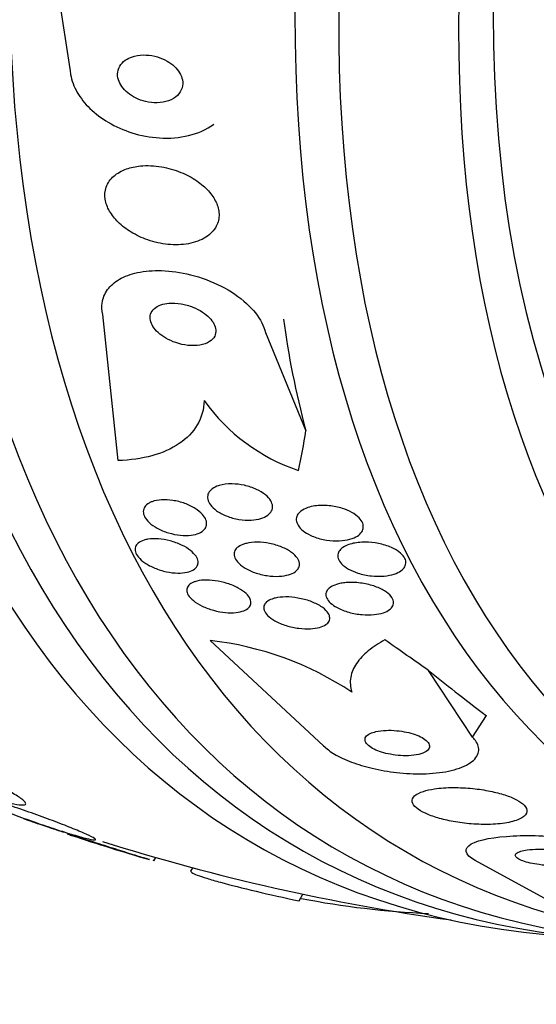
# Model space of a CAD drawing. Units: millimetres. Extents: x 0 to 1441, y 0 to 2666.
# Drawn here: x 1400 to 1407, y 284 to 297 of the extents above; entities that cross this region are included whole.
import ezdxf

# ---------------------------------------------------------------- set-up
doc = ezdxf.new("R2010")
doc.units = ezdxf.units.MM
doc.layers.add('DV6_Défaut', color=7, linetype='Continuous')
doc.layers.add('Défaut', color=7, linetype='Continuous')

# ---------------------------------------------------------------- blocks, each defined once
blk = doc.blocks.new('SE5')
at = {"layer": 'DV6_Défaut', "color": 7, "linetype": 'Continuous'}
for p, q in [((1400.108, 298.995), (1400.504, 296.458)), ((1401.151, 291.19), (1400.945, 293.156)), ((1403.133, 292.914), (1403.676, 291.591)), ((1402.389, 288.771), (1403.915, 287.354)), ((1405.919, 287.469), (1405.325, 288.368)), ((1405.919, 287.469), (1406.104, 287.76)), ((1400.309, 286.234), (1400.417, 286.191)), ((1400.509, 286.16), (1400.395, 286.206)), ((1401.632, 285.806), (1401.658, 285.851)), ((1407.203, 285.129), (1405.951, 285.813)), ((1402.153, 285.714), (1402.127, 285.67)), ((1403.585, 285.268), (1403.637, 285.359))]:
    blk.add_line(p, q, dxfattribs=at)
for centre, radius, start, end in [((1404.398, 293.492), 2.569, 215.5888, 251.3378), ((1401.904, 284.478), 4.32, 56.4126, 83.5547), ((1409.523, 313.245), 28.55, 251.5045, 251.633), ((1409.523, 313.245), 28.55, 251.633, 253.8266), ((1409.523, 313.245), 28.5, 252.4715, 262.1534), ((1405.782, 296.341), 11.25, 258.874, 267.6773)]:
    blk.add_arc(centre, radius, start, end, dxfattribs=at)
for centre, major_axis, ratio, start_param, end_param in [((1402.629, 317.225), (13.417, 23.239), 0.57735, 0.180825, 2.960768), ((1416.417, 309.264), (13.417, 23.239), 0.57735, 0, 3.401435), ((1416.877, 308.999), (13.294, 23.026), 0.57735, 0, 3.435466), ((1417.301, 308.754), (13.173, 22.816), 0.57735, 0, 3.441293), ((1418.008, 308.346), (12.953, 22.435), 0.57735, 0, 3.446729), ((1420.483, 306.917), (11.988, 20.764), 0.57735, 0, 3.616357), ((1420.837, 306.713), (11.823, 20.477), 0.57735, 0, 3.64051), ((1421.75, 306.185), (-11, -19.053), 0.57735, 3.141593, 6.283185), ((1421.75, 306.185), (11.327, 19.62), 0.57735, 0, 3.645259), ((1422.457, 305.777), (-11, -19.053), 0.57735, 3.190206, 6.283185), ((1411.86, 288.195), (-7.156, 9.633), 0.489619, 0.723681, 0.884249), ((1392.724, 300.766), (9.221, -12.413), 0.489619, 0.39636, 0.454076), ((1396.692, 293.011), (13.059, -8.281), 0.058636, 0.886303, 0.944562), ((1414.589, 282.861), (-10.134, 6.426), 0.058636, 0.45613, 0.616699)]:
    blk.add_ellipse(centre, major_axis=major_axis, ratio=ratio, start_param=start_param, end_param=end_param, dxfattribs=at)
for points, knots in [([(1401.272, 296.591), (1401.239, 296.571), (1401.21, 296.546), (1401.189, 296.517), (1401.167, 296.488), (1401.152, 296.454), (1401.147, 296.417), (1401.142, 296.385), (1401.145, 296.349), (1401.155, 296.314), (1401.165, 296.282), (1401.181, 296.25), (1401.202, 296.221), (1401.223, 296.191), (1401.25, 296.162), (1401.28, 296.138), (1401.312, 296.111), (1401.348, 296.087), (1401.387, 296.068), (1401.43, 296.047), (1401.476, 296.03), (1401.521, 296.019), (1401.573, 296.007), (1401.626, 296.002), (1401.676, 296.003), (1401.73, 296.004), (1401.782, 296.013), (1401.829, 296.03), (1401.875, 296.046), (1401.917, 296.071), (1401.949, 296.103), (1401.979, 296.131), (1402, 296.166), (1402.011, 296.205), (1402.021, 296.238), (1402.023, 296.274), (1402.016, 296.31), (1402.01, 296.342), (1401.997, 296.375), (1401.978, 296.406), (1401.96, 296.437), (1401.936, 296.466), (1401.908, 296.492), (1401.879, 296.519), (1401.845, 296.544), (1401.809, 296.565), (1401.769, 296.588), (1401.725, 296.606), (1401.681, 296.62), (1401.631, 296.635), (1401.579, 296.644), (1401.53, 296.646), (1401.475, 296.649), (1401.422, 296.644), (1401.373, 296.631), (1401.337, 296.622), (1401.302, 296.609), (1401.272, 296.591)], [0, 0, 0, 0, 0.05311, 0.05311, 0.05311, 0.106592, 0.106592, 0.106592, 0.154884, 0.154884, 0.154884, 0.199132, 0.199132, 0.199132, 0.243433, 0.243433, 0.243433, 0.291139, 0.291139, 0.291139, 0.344575, 0.344575, 0.344575, 0.404594, 0.404594, 0.404594, 0.469481, 0.469481, 0.469481, 0.534308, 0.534308, 0.534308, 0.593046, 0.593046, 0.593046, 0.643351, 0.643351, 0.643351, 0.688061, 0.688061, 0.688061, 0.731732, 0.731732, 0.731732, 0.778126, 0.778126, 0.778126, 0.829905, 0.829905, 0.829905, 0.888356, 0.888356, 0.888356, 0.952385, 0.952385, 0.952385, 1, 1, 1, 1]), ([(1400.504, 296.458), (1400.505, 296.433), (1400.508, 296.409), (1400.513, 296.384), (1400.526, 296.304), (1400.557, 296.221), (1400.602, 296.144), (1400.646, 296.067), (1400.705, 295.993), (1400.773, 295.927), (1400.845, 295.857), (1400.929, 295.794), (1401.019, 295.741), (1401.118, 295.682), (1401.226, 295.635), (1401.335, 295.6), (1401.457, 295.562), (1401.585, 295.538), (1401.708, 295.531), (1401.843, 295.523), (1401.977, 295.533), (1402.099, 295.563), (1402.224, 295.593), (1402.341, 295.644), (1402.435, 295.713), (1402.437, 295.714), (1402.438, 295.715), (1402.44, 295.717)], [0, 0, 0, 0, 0.035298, 0.035298, 0.035298, 0.149905, 0.149905, 0.149905, 0.263215, 0.263215, 0.263215, 0.382737, 0.382737, 0.382737, 0.5152, 0.5152, 0.5152, 0.664264, 0.664264, 0.664264, 0.828178, 0.828178, 0.828178, 0.997063, 0.997063, 0.997063, 1, 1, 1, 1]), ([(1401.264, 295.113), (1401.199, 295.09), (1401.14, 295.057), (1401.094, 295.017), (1401.047, 294.976), (1401.012, 294.925), (1400.992, 294.869), (1400.974, 294.819), (1400.969, 294.762), (1400.978, 294.705), (1400.986, 294.653), (1401.006, 294.598), (1401.036, 294.546), (1401.066, 294.495), (1401.106, 294.444), (1401.152, 294.398), (1401.203, 294.349), (1401.262, 294.304), (1401.325, 294.265), (1401.395, 294.222), (1401.472, 294.187), (1401.551, 294.159), (1401.639, 294.129), (1401.731, 294.109), (1401.82, 294.099), (1401.916, 294.09), (1402.011, 294.092), (1402.098, 294.108), (1402.185, 294.124), (1402.267, 294.154), (1402.332, 294.196), (1402.392, 294.234), (1402.441, 294.284), (1402.471, 294.342), (1402.498, 294.391), (1402.511, 294.448), (1402.509, 294.507), (1402.507, 294.559), (1402.493, 294.614), (1402.468, 294.667), (1402.444, 294.719), (1402.409, 294.77), (1402.367, 294.817), (1402.322, 294.866), (1402.268, 294.913), (1402.209, 294.953), (1402.144, 294.998), (1402.071, 295.037), (1401.996, 295.067), (1401.911, 295.102), (1401.822, 295.127), (1401.734, 295.142), (1401.639, 295.158), (1401.542, 295.162), (1401.452, 295.154), (1401.386, 295.147), (1401.322, 295.134), (1401.264, 295.113)], [0, 0, 0, 0, 0.053355, 0.053355, 0.053355, 0.107071, 0.107071, 0.107071, 0.155717, 0.155717, 0.155717, 0.200335, 0.200335, 0.200335, 0.244871, 0.244871, 0.244871, 0.292602, 0.292602, 0.292602, 0.345818, 0.345818, 0.345818, 0.40541, 0.40541, 0.40541, 0.469838, 0.469838, 0.469838, 0.534459, 0.534459, 0.534459, 0.593385, 0.593385, 0.593385, 0.644067, 0.644067, 0.644067, 0.689083, 0.689083, 0.689083, 0.732913, 0.732913, 0.732913, 0.77933, 0.77933, 0.77933, 0.830999, 0.830999, 0.830999, 0.889203, 0.889203, 0.889203, 0.952876, 0.952876, 0.952876, 1, 1, 1, 1]), ([(1400.945, 293.156), (1400.934, 293.209), (1400.931, 293.261), (1400.937, 293.31), (1400.945, 293.375), (1400.97, 293.437), (1401.009, 293.49), (1401.049, 293.544), (1401.103, 293.591), (1401.168, 293.629), (1401.237, 293.669), (1401.32, 293.699), (1401.41, 293.719), (1401.51, 293.741), (1401.621, 293.75), (1401.735, 293.746), (1401.862, 293.743), (1401.996, 293.723), (1402.127, 293.69), (1402.267, 293.655), (1402.407, 293.603), (1402.536, 293.537), (1402.663, 293.473), (1402.782, 293.393), (1402.879, 293.304), (1402.966, 293.225), (1403.038, 293.135), (1403.084, 293.045), (1403.106, 293.002), (1403.123, 292.958), (1403.133, 292.914)], [0, 0, 0, 0, 0.0667, 0.0667, 0.0667, 0.154829, 0.154829, 0.154829, 0.244087, 0.244087, 0.244087, 0.340689, 0.340689, 0.340689, 0.448943, 0.448943, 0.448943, 0.570146, 0.570146, 0.570146, 0.700341, 0.700341, 0.700341, 0.829202, 0.829202, 0.829202, 0.944781, 0.944781, 0.944781, 1, 1, 1, 1]), ([(1401.726, 293.285), (1401.693, 293.273), (1401.662, 293.256), (1401.639, 293.235), (1401.615, 293.215), (1401.598, 293.189), (1401.589, 293.161), (1401.581, 293.135), (1401.579, 293.107), (1401.585, 293.078), (1401.591, 293.05), (1401.603, 293.022), (1401.62, 292.994), (1401.638, 292.966), (1401.661, 292.939), (1401.689, 292.914), (1401.719, 292.886), (1401.754, 292.86), (1401.792, 292.839), (1401.835, 292.814), (1401.881, 292.793), (1401.929, 292.777), (1401.982, 292.759), (1402.037, 292.747), (1402.09, 292.741), (1402.146, 292.735), (1402.202, 292.736), (1402.252, 292.745), (1402.3, 292.753), (1402.344, 292.768), (1402.38, 292.791), (1402.41, 292.81), (1402.435, 292.836), (1402.45, 292.865), (1402.462, 292.89), (1402.468, 292.919), (1402.465, 292.948), (1402.463, 292.975), (1402.454, 293.004), (1402.44, 293.031), (1402.425, 293.059), (1402.405, 293.087), (1402.38, 293.112), (1402.353, 293.14), (1402.321, 293.166), (1402.286, 293.189), (1402.246, 293.215), (1402.202, 293.237), (1402.157, 293.255), (1402.106, 293.275), (1402.053, 293.29), (1402, 293.299), (1401.944, 293.309), (1401.887, 293.312), (1401.835, 293.307), (1401.796, 293.304), (1401.759, 293.296), (1401.726, 293.285)], [0, 0, 0, 0, 0.049898, 0.049898, 0.049898, 0.100099, 0.100099, 0.100099, 0.146319, 0.146319, 0.146319, 0.190133, 0.190133, 0.190133, 0.235373, 0.235373, 0.235373, 0.285015, 0.285015, 0.285015, 0.340927, 0.340927, 0.340927, 0.403148, 0.403148, 0.403148, 0.468742, 0.468742, 0.468742, 0.531913, 0.531913, 0.531913, 0.587461, 0.587461, 0.587461, 0.635163, 0.635163, 0.635163, 0.678977, 0.678977, 0.678977, 0.723291, 0.723291, 0.723291, 0.771451, 0.771451, 0.771451, 0.825678, 0.825678, 0.825678, 0.886516, 0.886516, 0.886516, 0.951686, 0.951686, 0.951686, 1, 1, 1, 1]), ([(1402.309, 291.997), (1402.305, 291.878), (1402.274, 291.77), (1402.159, 291.573), (1402.076, 291.488), (1401.869, 291.349), (1401.744, 291.294), (1401.468, 291.218), (1401.314, 291.196), (1401.151, 291.19)], [0, 0, 0, 0, 0.25, 0.25, 0.5, 0.5, 0.75, 0.75, 1, 1, 1, 1]), ([(1402.509, 290.855), (1402.56, 290.87), (1402.62, 290.878), (1402.683, 290.877), (1402.737, 290.877), (1402.794, 290.87), (1402.85, 290.858), (1402.906, 290.845), (1402.962, 290.827), (1403.012, 290.804), (1403.057, 290.783), (1403.1, 290.757), (1403.134, 290.729), (1403.163, 290.705), (1403.187, 290.678), (1403.203, 290.651), (1403.218, 290.627), (1403.226, 290.602), (1403.228, 290.579), (1403.229, 290.555), (1403.225, 290.533), (1403.214, 290.513), (1403.203, 290.491), (1403.186, 290.472), (1403.164, 290.455), (1403.139, 290.437), (1403.108, 290.422), (1403.072, 290.411), (1403.033, 290.399), (1402.987, 290.392), (1402.94, 290.39), (1402.888, 290.387), (1402.832, 290.391), (1402.776, 290.4), (1402.72, 290.409), (1402.663, 290.425), (1402.609, 290.446), (1402.561, 290.465), (1402.514, 290.49), (1402.475, 290.517), (1402.442, 290.541), (1402.413, 290.568), (1402.393, 290.596), (1402.375, 290.62), (1402.362, 290.646), (1402.357, 290.67), (1402.352, 290.694), (1402.353, 290.717), (1402.36, 290.738), (1402.368, 290.76), (1402.382, 290.78), (1402.401, 290.798), (1402.422, 290.817), (1402.449, 290.833), (1402.481, 290.845), (1402.49, 290.849), (1402.5, 290.852), (1402.509, 290.855)], [0, 0, 0, 0, 0.076696, 0.076696, 0.076696, 0.141378, 0.141378, 0.141378, 0.20536, 0.20536, 0.20536, 0.262644, 0.262644, 0.262644, 0.311837, 0.311837, 0.311837, 0.356253, 0.356253, 0.356253, 0.400323, 0.400323, 0.400323, 0.447577, 0.447577, 0.447577, 0.500456, 0.500456, 0.500456, 0.559909, 0.559909, 0.559909, 0.624341, 0.624341, 0.624341, 0.689013, 0.689013, 0.689013, 0.748078, 0.748078, 0.748078, 0.799047, 0.799047, 0.799047, 0.844334, 0.844334, 0.844334, 0.88821, 0.88821, 0.88821, 0.934344, 0.934344, 0.934344, 0.985403, 0.985403, 0.985403, 1, 1, 1, 1]), ([(1401.608, 290.638), (1401.645, 290.652), (1401.689, 290.66), (1401.736, 290.663), (1401.783, 290.665), (1401.835, 290.663), (1401.887, 290.655), (1401.941, 290.647), (1401.996, 290.633), (1402.049, 290.614), (1402.099, 290.596), (1402.147, 290.572), (1402.189, 290.546), (1402.227, 290.522), (1402.26, 290.495), (1402.285, 290.467), (1402.308, 290.443), (1402.324, 290.417), (1402.333, 290.392), (1402.342, 290.368), (1402.344, 290.344), (1402.34, 290.323), (1402.336, 290.301), (1402.326, 290.281), (1402.31, 290.263), (1402.293, 290.244), (1402.269, 290.228), (1402.241, 290.216), (1402.21, 290.202), (1402.173, 290.193), (1402.132, 290.188), (1402.088, 290.182), (1402.039, 290.182), (1401.988, 290.187), (1401.936, 290.192), (1401.88, 290.203), (1401.827, 290.219), (1401.775, 290.235), (1401.724, 290.256), (1401.678, 290.281), (1401.637, 290.304), (1401.599, 290.33), (1401.569, 290.358), (1401.543, 290.383), (1401.522, 290.41), (1401.508, 290.436), (1401.496, 290.46), (1401.49, 290.484), (1401.49, 290.507), (1401.49, 290.529), (1401.497, 290.551), (1401.51, 290.569), (1401.523, 290.589), (1401.543, 290.606), (1401.568, 290.62), (1401.58, 290.627), (1401.593, 290.633), (1401.608, 290.638)], [0, 0, 0, 0, 0.062076, 0.062076, 0.062076, 0.12405, 0.12405, 0.12405, 0.187516, 0.187516, 0.187516, 0.247727, 0.247727, 0.247727, 0.301318, 0.301318, 0.301318, 0.348996, 0.348996, 0.348996, 0.394188, 0.394188, 0.394188, 0.440466, 0.440466, 0.440466, 0.490559, 0.490559, 0.490559, 0.546072, 0.546072, 0.546072, 0.606863, 0.606863, 0.606863, 0.670284, 0.670284, 0.670284, 0.731636, 0.731636, 0.731636, 0.786945, 0.786945, 0.786945, 0.835936, 0.835936, 0.835936, 0.881516, 0.881516, 0.881516, 0.927244, 0.927244, 0.927244, 0.976017, 0.976017, 0.976017, 1, 1, 1, 1]), ([(1403.798, 290.581), (1403.857, 290.59), (1403.923, 290.591), (1403.989, 290.584), (1404.049, 290.578), (1404.11, 290.566), (1404.168, 290.548), (1404.213, 290.533), (1404.256, 290.515), (1404.294, 290.494), (1404.333, 290.472), (1404.367, 290.447), (1404.393, 290.42), (1404.415, 290.397), (1404.432, 290.371), (1404.441, 290.347), (1404.449, 290.324), (1404.451, 290.301), (1404.447, 290.279), (1404.443, 290.257), (1404.433, 290.236), (1404.417, 290.218), (1404.4, 290.197), (1404.377, 290.179), (1404.349, 290.164), (1404.317, 290.147), (1404.279, 290.134), (1404.238, 290.125), (1404.191, 290.115), (1404.139, 290.11), (1404.085, 290.11), (1404.027, 290.11), (1403.966, 290.117), (1403.907, 290.13), (1403.849, 290.142), (1403.792, 290.161), (1403.741, 290.185), (1403.703, 290.203), (1403.668, 290.224), (1403.64, 290.247), (1403.611, 290.269), (1403.587, 290.295), (1403.571, 290.32), (1403.557, 290.344), (1403.548, 290.368), (1403.547, 290.391), (1403.545, 290.413), (1403.55, 290.435), (1403.56, 290.455), (1403.571, 290.476), (1403.588, 290.496), (1403.61, 290.512), (1403.635, 290.531), (1403.666, 290.546), (1403.701, 290.558), (1403.731, 290.568), (1403.764, 290.576), (1403.798, 290.581)], [0, 0, 0, 0, 0.075471, 0.075471, 0.075471, 0.142985, 0.142985, 0.142985, 0.195036, 0.195036, 0.195036, 0.247524, 0.247524, 0.247524, 0.293346, 0.293346, 0.293346, 0.335671, 0.335671, 0.335671, 0.379192, 0.379192, 0.379192, 0.427414, 0.427414, 0.427414, 0.482678, 0.482678, 0.482678, 0.545434, 0.545434, 0.545434, 0.61275, 0.61275, 0.61275, 0.678028, 0.678028, 0.678028, 0.725368, 0.725368, 0.725368, 0.772984, 0.772984, 0.772984, 0.816338, 0.816338, 0.816338, 0.858946, 0.858946, 0.858946, 0.904664, 0.904664, 0.904664, 0.956314, 0.956314, 0.956314, 1, 1, 1, 1]), ([(1401.552, 290.133), (1401.595, 290.139), (1401.643, 290.141), (1401.694, 290.137), (1401.744, 290.134), (1401.798, 290.124), (1401.851, 290.111), (1401.903, 290.097), (1401.956, 290.078), (1402.005, 290.055), (1402.049, 290.033), (1402.091, 290.008), (1402.126, 289.981), (1402.156, 289.956), (1402.182, 289.93), (1402.199, 289.904), (1402.215, 289.88), (1402.224, 289.856), (1402.227, 289.834), (1402.229, 289.812), (1402.225, 289.791), (1402.215, 289.773), (1402.205, 289.754), (1402.188, 289.737), (1402.166, 289.723), (1402.142, 289.708), (1402.112, 289.697), (1402.079, 289.689), (1402.041, 289.681), (1401.999, 289.677), (1401.954, 289.678), (1401.905, 289.679), (1401.853, 289.685), (1401.801, 289.696), (1401.748, 289.707), (1401.694, 289.724), (1401.643, 289.745), (1401.596, 289.764), (1401.55, 289.789), (1401.511, 289.815), (1401.476, 289.839), (1401.446, 289.866), (1401.424, 289.893), (1401.404, 289.917), (1401.39, 289.942), (1401.384, 289.965), (1401.378, 289.988), (1401.378, 290.01), (1401.385, 290.029), (1401.391, 290.049), (1401.405, 290.067), (1401.423, 290.082), (1401.443, 290.098), (1401.469, 290.111), (1401.5, 290.121), (1401.516, 290.126), (1401.534, 290.13), (1401.552, 290.133)], [0, 0, 0, 0, 0.062303, 0.062303, 0.062303, 0.12459, 0.12459, 0.12459, 0.186821, 0.186821, 0.186821, 0.244636, 0.244636, 0.244636, 0.296122, 0.296122, 0.296122, 0.343022, 0.343022, 0.343022, 0.388753, 0.388753, 0.388753, 0.436462, 0.436462, 0.436462, 0.488413, 0.488413, 0.488413, 0.545622, 0.545622, 0.545622, 0.607167, 0.607167, 0.607167, 0.669766, 0.669766, 0.669766, 0.72895, 0.72895, 0.72895, 0.782028, 0.782028, 0.782028, 0.829911, 0.829911, 0.829911, 0.875706, 0.875706, 0.875706, 0.92262, 0.92262, 0.92262, 0.973128, 0.973128, 0.973128, 1, 1, 1, 1]), ([(1402.876, 290.077), (1402.92, 290.088), (1402.971, 290.093), (1403.024, 290.093), (1403.077, 290.093), (1403.133, 290.087), (1403.189, 290.076), (1403.245, 290.065), (1403.303, 290.048), (1403.355, 290.026), (1403.403, 290.007), (1403.448, 289.982), (1403.485, 289.955), (1403.517, 289.931), (1403.544, 289.905), (1403.562, 289.879), (1403.578, 289.856), (1403.587, 289.832), (1403.59, 289.81), (1403.593, 289.788), (1403.589, 289.767), (1403.579, 289.748), (1403.569, 289.728), (1403.553, 289.71), (1403.531, 289.695), (1403.508, 289.678), (1403.478, 289.665), (1403.444, 289.655), (1403.406, 289.644), (1403.363, 289.637), (1403.317, 289.635), (1403.266, 289.632), (1403.211, 289.635), (1403.156, 289.643), (1403.1, 289.652), (1403.042, 289.666), (1402.987, 289.685), (1402.937, 289.703), (1402.887, 289.726), (1402.846, 289.753), (1402.809, 289.776), (1402.778, 289.802), (1402.755, 289.829), (1402.735, 289.853), (1402.721, 289.877), (1402.715, 289.901), (1402.709, 289.923), (1402.709, 289.945), (1402.716, 289.965), (1402.722, 289.985), (1402.735, 290.004), (1402.753, 290.02), (1402.773, 290.037), (1402.799, 290.052), (1402.83, 290.063), (1402.844, 290.069), (1402.86, 290.073), (1402.876, 290.077)], [0, 0, 0, 0, 0.064302, 0.064302, 0.064302, 0.128548, 0.128548, 0.128548, 0.193395, 0.193395, 0.193395, 0.252949, 0.252949, 0.252949, 0.304321, 0.304321, 0.304321, 0.349743, 0.349743, 0.349743, 0.393608, 0.393608, 0.393608, 0.43973, 0.43973, 0.43973, 0.490853, 0.490853, 0.490853, 0.548424, 0.548424, 0.548424, 0.611695, 0.611695, 0.611695, 0.676814, 0.676814, 0.676814, 0.73791, 0.73791, 0.73791, 0.791172, 0.791172, 0.791172, 0.837764, 0.837764, 0.837764, 0.881734, 0.881734, 0.881734, 0.92699, 0.92699, 0.92699, 0.97647, 0.97647, 0.97647, 1, 1, 1, 1]), ([(1404.293, 290.073), (1404.347, 290.087), (1404.41, 290.094), (1404.475, 290.094), (1404.533, 290.094), (1404.595, 290.087), (1404.655, 290.075), (1404.714, 290.064), (1404.773, 290.046), (1404.826, 290.022), (1404.863, 290.006), (1404.899, 289.986), (1404.928, 289.964), (1404.957, 289.942), (1404.982, 289.917), (1404.997, 289.892), (1405.012, 289.87), (1405.019, 289.847), (1405.021, 289.825), (1405.022, 289.803), (1405.017, 289.783), (1405.006, 289.764), (1404.995, 289.744), (1404.977, 289.725), (1404.955, 289.709), (1404.93, 289.691), (1404.899, 289.676), (1404.864, 289.665), (1404.823, 289.651), (1404.777, 289.642), (1404.728, 289.638), (1404.674, 289.633), (1404.615, 289.634), (1404.557, 289.64), (1404.496, 289.647), (1404.434, 289.659), (1404.376, 289.678), (1404.331, 289.692), (1404.288, 289.711), (1404.251, 289.732), (1404.213, 289.753), (1404.18, 289.778), (1404.155, 289.804), (1404.134, 289.827), (1404.119, 289.851), (1404.111, 289.875), (1404.104, 289.897), (1404.103, 289.919), (1404.109, 289.939), (1404.114, 289.96), (1404.126, 289.979), (1404.143, 289.997), (1404.161, 290.016), (1404.186, 290.032), (1404.215, 290.046), (1404.238, 290.057), (1404.265, 290.066), (1404.293, 290.073)], [0, 0, 0, 0, 0.075184, 0.075184, 0.075184, 0.142454, 0.142454, 0.142454, 0.209202, 0.209202, 0.209202, 0.257016, 0.257016, 0.257016, 0.305159, 0.305159, 0.305159, 0.348332, 0.348332, 0.348332, 0.390215, 0.390215, 0.390215, 0.435069, 0.435069, 0.435069, 0.486001, 0.486001, 0.486001, 0.544783, 0.544783, 0.544783, 0.610618, 0.610618, 0.610618, 0.678654, 0.678654, 0.678654, 0.730559, 0.730559, 0.730559, 0.782907, 0.782907, 0.782907, 0.828537, 0.828537, 0.828537, 0.870587, 0.870587, 0.870587, 0.913723, 0.913723, 0.913723, 0.961454, 0.961454, 0.961454, 1, 1, 1, 1]), ([(1402.184, 289.562), (1402.22, 289.574), (1402.262, 289.581), (1402.309, 289.583), (1402.355, 289.585), (1402.405, 289.583), (1402.457, 289.575), (1402.51, 289.568), (1402.566, 289.555), (1402.619, 289.538), (1402.672, 289.522), (1402.723, 289.5), (1402.767, 289.475), (1402.808, 289.453), (1402.845, 289.427), (1402.873, 289.401), (1402.897, 289.378), (1402.916, 289.353), (1402.927, 289.329), (1402.936, 289.307), (1402.939, 289.285), (1402.936, 289.266), (1402.933, 289.246), (1402.923, 289.228), (1402.907, 289.213), (1402.891, 289.196), (1402.868, 289.182), (1402.841, 289.172), (1402.812, 289.16), (1402.776, 289.152), (1402.737, 289.148), (1402.694, 289.143), (1402.646, 289.143), (1402.597, 289.148), (1402.545, 289.152), (1402.49, 289.162), (1402.436, 289.177), (1402.382, 289.191), (1402.329, 289.211), (1402.281, 289.234), (1402.237, 289.255), (1402.196, 289.28), (1402.163, 289.307), (1402.134, 289.331), (1402.11, 289.356), (1402.095, 289.381), (1402.081, 289.403), (1402.074, 289.426), (1402.074, 289.447), (1402.074, 289.467), (1402.08, 289.486), (1402.092, 289.503), (1402.105, 289.52), (1402.124, 289.535), (1402.148, 289.547), (1402.159, 289.553), (1402.171, 289.558), (1402.184, 289.562)], [0, 0, 0, 0, 0.060661, 0.060661, 0.060661, 0.121144, 0.121144, 0.121144, 0.18458, 0.18458, 0.18458, 0.246719, 0.246719, 0.246719, 0.303089, 0.303089, 0.303089, 0.352728, 0.352728, 0.352728, 0.398372, 0.398372, 0.398372, 0.44378, 0.44378, 0.44378, 0.492067, 0.492067, 0.492067, 0.54534, 0.54534, 0.54534, 0.604256, 0.604256, 0.604256, 0.667199, 0.667199, 0.667199, 0.73004, 0.73004, 0.73004, 0.78803, 0.78803, 0.78803, 0.839249, 0.839249, 0.839249, 0.885669, 0.885669, 0.885669, 0.93088, 0.93088, 0.93088, 0.978117, 0.978117, 0.978117, 1, 1, 1, 1]), ([(1404.216, 289.549), (1404.277, 289.554), (1404.344, 289.552), (1404.411, 289.544), (1404.471, 289.536), (1404.532, 289.522), (1404.588, 289.504), (1404.641, 289.486), (1404.692, 289.463), (1404.734, 289.438), (1404.77, 289.415), (1404.8, 289.39), (1404.821, 289.364), (1404.838, 289.342), (1404.85, 289.319), (1404.853, 289.297), (1404.857, 289.276), (1404.854, 289.256), (1404.845, 289.238), (1404.836, 289.219), (1404.821, 289.201), (1404.801, 289.186), (1404.779, 289.169), (1404.75, 289.155), (1404.718, 289.144), (1404.681, 289.132), (1404.639, 289.123), (1404.594, 289.119), (1404.543, 289.114), (1404.488, 289.114), (1404.432, 289.119), (1404.373, 289.124), (1404.311, 289.135), (1404.253, 289.151), (1404.198, 289.167), (1404.143, 289.188), (1404.097, 289.213), (1404.063, 289.231), (1404.033, 289.252), (1404.009, 289.274), (1403.984, 289.296), (1403.966, 289.319), (1403.956, 289.342), (1403.946, 289.364), (1403.943, 289.385), (1403.946, 289.405), (1403.95, 289.425), (1403.96, 289.444), (1403.974, 289.46), (1403.991, 289.478), (1404.013, 289.494), (1404.04, 289.506), (1404.07, 289.521), (1404.106, 289.532), (1404.145, 289.54), (1404.168, 289.544), (1404.192, 289.547), (1404.216, 289.549)], [0, 0, 0, 0, 0.07563, 0.07563, 0.07563, 0.142937, 0.142937, 0.142937, 0.205948, 0.205948, 0.205948, 0.259472, 0.259472, 0.259472, 0.304877, 0.304877, 0.304877, 0.347278, 0.347278, 0.347278, 0.391302, 0.391302, 0.391302, 0.440288, 0.440288, 0.440288, 0.49638, 0.49638, 0.49638, 0.559699, 0.559699, 0.559699, 0.62689, 0.62689, 0.62689, 0.69123, 0.69123, 0.69123, 0.73791, 0.73791, 0.73791, 0.784831, 0.784831, 0.784831, 0.827996, 0.827996, 0.827996, 0.870936, 0.870936, 0.870936, 0.917335, 0.917335, 0.917335, 0.96985, 0.96985, 0.96985, 1, 1, 1, 1]), ([(1403.263, 289.341), (1403.306, 289.351), (1403.355, 289.357), (1403.407, 289.357), (1403.459, 289.357), (1403.515, 289.352), (1403.57, 289.342), (1403.627, 289.332), (1403.685, 289.317), (1403.739, 289.298), (1403.789, 289.279), (1403.838, 289.256), (1403.878, 289.23), (1403.913, 289.208), (1403.943, 289.182), (1403.963, 289.157), (1403.981, 289.135), (1403.993, 289.112), (1403.996, 289.09), (1404, 289.07), (1403.997, 289.05), (1403.988, 289.032), (1403.979, 289.014), (1403.964, 288.997), (1403.943, 288.984), (1403.921, 288.968), (1403.893, 288.956), (1403.86, 288.947), (1403.824, 288.937), (1403.782, 288.931), (1403.738, 288.928), (1403.689, 288.926), (1403.635, 288.928), (1403.581, 288.935), (1403.525, 288.942), (1403.466, 288.955), (1403.411, 288.972), (1403.358, 288.989), (1403.306, 289.01), (1403.261, 289.035), (1403.222, 289.057), (1403.187, 289.083), (1403.162, 289.109), (1403.139, 289.131), (1403.124, 289.155), (1403.116, 289.178), (1403.108, 289.199), (1403.108, 289.22), (1403.113, 289.238), (1403.119, 289.257), (1403.131, 289.275), (1403.149, 289.289), (1403.167, 289.305), (1403.192, 289.319), (1403.221, 289.329), (1403.234, 289.334), (1403.248, 289.338), (1403.263, 289.341)], [0, 0, 0, 0, 0.06335, 0.06335, 0.06335, 0.126561, 0.126561, 0.126561, 0.191968, 0.191968, 0.191968, 0.253724, 0.253724, 0.253724, 0.307509, 0.307509, 0.307509, 0.354191, 0.354191, 0.354191, 0.397978, 0.397978, 0.397978, 0.443011, 0.443011, 0.443011, 0.492376, 0.492376, 0.492376, 0.547988, 0.547988, 0.547988, 0.609887, 0.609887, 0.609887, 0.675151, 0.675151, 0.675151, 0.738131, 0.738131, 0.738131, 0.793847, 0.793847, 0.793847, 0.841993, 0.841993, 0.841993, 0.886201, 0.886201, 0.886201, 0.930637, 0.930637, 0.930637, 0.978555, 0.978555, 0.978555, 1, 1, 1, 1]), ([(1404.739, 288.778), (1404.655, 288.733), (1404.58, 288.684), (1404.452, 288.579), (1404.398, 288.523), (1404.318, 288.404), (1404.291, 288.342), (1404.268, 288.212), (1404.273, 288.145), (1404.294, 288.077)], [0, 0, 0, 0, 0.25, 0.25, 0.5, 0.5, 0.75, 0.75, 1, 1, 1, 1]), ([(1404.542, 287.52), (1404.515, 287.507), (1404.495, 287.491), (1404.483, 287.474), (1404.471, 287.456), (1404.468, 287.436), (1404.475, 287.415), (1404.481, 287.396), (1404.496, 287.376), (1404.518, 287.357), (1404.538, 287.34), (1404.564, 287.324), (1404.595, 287.308), (1404.624, 287.294), (1404.658, 287.28), (1404.694, 287.269), (1404.732, 287.257), (1404.773, 287.247), (1404.814, 287.24), (1404.859, 287.231), (1404.905, 287.226), (1404.949, 287.223), (1404.999, 287.22), (1405.048, 287.22), (1405.092, 287.223), (1405.141, 287.227), (1405.185, 287.235), (1405.222, 287.247), (1405.26, 287.259), (1405.292, 287.275), (1405.312, 287.293), (1405.331, 287.311), (1405.341, 287.332), (1405.339, 287.354), (1405.337, 287.373), (1405.327, 287.394), (1405.307, 287.414), (1405.291, 287.431), (1405.267, 287.449), (1405.238, 287.465), (1405.211, 287.48), (1405.179, 287.494), (1405.144, 287.506), (1405.109, 287.519), (1405.07, 287.53), (1405.03, 287.538), (1404.987, 287.547), (1404.942, 287.554), (1404.898, 287.558), (1404.849, 287.563), (1404.8, 287.564), (1404.755, 287.562), (1404.705, 287.56), (1404.658, 287.555), (1404.618, 287.545), (1404.59, 287.539), (1404.564, 287.53), (1404.542, 287.52)], [0, 0, 0, 0, 0.056503, 0.056503, 0.056503, 0.113423, 0.113423, 0.113423, 0.164199, 0.164199, 0.164199, 0.209405, 0.209405, 0.209405, 0.253248, 0.253248, 0.253248, 0.299439, 0.299439, 0.299439, 0.350674, 0.350674, 0.350674, 0.408421, 0.408421, 0.408421, 0.472, 0.472, 0.472, 0.537558, 0.537558, 0.537558, 0.598969, 0.598969, 0.598969, 0.652111, 0.652111, 0.652111, 0.698256, 0.698256, 0.698256, 0.741798, 0.741798, 0.741798, 0.786877, 0.786877, 0.786877, 0.836535, 0.836535, 0.836535, 0.892621, 0.892621, 0.892621, 0.955016, 0.955016, 0.955016, 1, 1, 1, 1]), ([(1403.915, 287.354), (1403.951, 287.317), (1404.001, 287.279), (1404.059, 287.244), (1404.125, 287.205), (1404.203, 287.168), (1404.288, 287.136), (1404.375, 287.103), (1404.471, 287.075), (1404.569, 287.052), (1404.676, 287.027), (1404.786, 287.008), (1404.894, 286.996), (1405.015, 286.982), (1405.136, 286.976), (1405.248, 286.978), (1405.372, 286.981), (1405.49, 286.993), (1405.592, 287.014), (1405.7, 287.036), (1405.794, 287.069), (1405.863, 287.11), (1405.931, 287.15), (1405.977, 287.2), (1405.994, 287.254), (1406.009, 287.302), (1406, 287.356), (1405.966, 287.41), (1405.954, 287.429), (1405.938, 287.449), (1405.919, 287.469)], [0, 0, 0, 0, 0.07902, 0.07902, 0.07902, 0.166922, 0.166922, 0.166922, 0.256859, 0.256859, 0.256859, 0.354858, 0.354858, 0.354858, 0.464908, 0.464908, 0.464908, 0.58773, 0.58773, 0.58773, 0.718479, 0.718479, 0.718479, 0.846144, 0.846144, 0.846144, 0.959336, 0.959336, 0.959336, 1, 1, 1, 1]), ([(1399.541, 286.626), (1399.62, 286.603), (1399.691, 286.585), (1399.748, 286.573), (1399.804, 286.562), (1399.848, 286.557), (1399.876, 286.559), (1399.903, 286.561), (1399.914, 286.569), (1399.908, 286.585), (1399.903, 286.6), (1399.881, 286.621), (1399.844, 286.647), (1399.808, 286.673), (1399.756, 286.704), (1399.693, 286.738), (1399.631, 286.771), (1399.556, 286.808), (1399.475, 286.846), (1399.394, 286.884), (1399.304, 286.923), (1399.213, 286.961), (1399.12, 286.999), (1399.024, 287.036), (1398.931, 287.07), (1398.835, 287.106), (1398.739, 287.138), (1398.654, 287.165)], [0, 0, 0, 0, 0.113285, 0.113285, 0.113285, 0.226696, 0.226696, 0.226696, 0.339231, 0.339231, 0.339231, 0.449864, 0.449864, 0.449864, 0.558696, 0.558696, 0.558696, 0.666632, 0.666632, 0.666632, 0.774931, 0.774931, 0.774931, 0.884671, 0.884671, 0.884671, 1, 1, 1, 1]), ([(1405.256, 286.742), (1405.206, 286.726), (1405.165, 286.705), (1405.139, 286.681), (1405.112, 286.657), (1405.1, 286.63), (1405.106, 286.601), (1405.111, 286.574), (1405.13, 286.546), (1405.163, 286.519), (1405.193, 286.494), (1405.234, 286.469), (1405.283, 286.447), (1405.331, 286.424), (1405.389, 286.403), (1405.45, 286.385), (1405.515, 286.366), (1405.586, 286.349), (1405.658, 286.336), (1405.737, 286.322), (1405.82, 286.311), (1405.9, 286.304), (1405.99, 286.297), (1406.079, 286.295), (1406.161, 286.298), (1406.251, 286.301), (1406.334, 286.31), (1406.405, 286.325), (1406.477, 286.34), (1406.538, 286.361), (1406.581, 286.387), (1406.62, 286.41), (1406.644, 286.439), (1406.648, 286.47), (1406.651, 286.497), (1406.64, 286.526), (1406.613, 286.555), (1406.589, 286.58), (1406.552, 286.606), (1406.507, 286.63), (1406.463, 286.653), (1406.41, 286.674), (1406.353, 286.693), (1406.292, 286.713), (1406.225, 286.73), (1406.156, 286.744), (1406.08, 286.76), (1406, 286.772), (1405.921, 286.78), (1405.832, 286.789), (1405.744, 286.793), (1405.66, 286.793), (1405.569, 286.793), (1405.482, 286.787), (1405.406, 286.776), (1405.35, 286.767), (1405.299, 286.756), (1405.256, 286.742)], [0, 0, 0, 0, 0.055035, 0.055035, 0.055035, 0.110456, 0.110456, 0.110456, 0.160311, 0.160311, 0.160311, 0.205372, 0.205372, 0.205372, 0.249647, 0.249647, 0.249647, 0.296588, 0.296588, 0.296588, 0.348678, 0.348678, 0.348678, 0.407127, 0.407127, 0.407127, 0.470925, 0.470925, 0.470925, 0.535964, 0.535964, 0.535964, 0.596279, 0.596279, 0.596279, 0.648398, 0.648398, 0.648398, 0.694117, 0.694117, 0.694117, 0.737847, 0.737847, 0.737847, 0.783555, 0.783555, 0.783555, 0.834113, 0.834113, 0.834113, 0.891112, 0.891112, 0.891112, 0.954001, 0.954001, 0.954001, 1, 1, 1, 1]), ([(1399.566, 286.593), (1399.482, 286.62), (1399.404, 286.644), (1399.339, 286.662), (1399.275, 286.68), (1399.222, 286.694), (1399.185, 286.701), (1399.149, 286.708), (1399.128, 286.709), (1399.124, 286.705), (1399.121, 286.7), (1399.133, 286.69), (1399.161, 286.674), (1399.189, 286.659), (1399.232, 286.638), (1399.288, 286.613), (1399.343, 286.589), (1399.413, 286.56), (1399.49, 286.529), (1399.568, 286.498), (1399.656, 286.464), (1399.747, 286.431), (1399.839, 286.396), (1399.938, 286.361), (1400.034, 286.327), (1400.127, 286.294), (1400.221, 286.262), (1400.309, 286.234)], [0, 0, 0, 0, 0.113459, 0.113459, 0.113459, 0.227083, 0.227083, 0.227083, 0.339314, 0.339314, 0.339314, 0.449573, 0.449573, 0.449573, 0.558616, 0.558616, 0.558616, 0.667687, 0.667687, 0.667687, 0.777983, 0.777983, 0.777983, 0.890197, 0.890197, 0.890197, 1, 1, 1, 1]), ([(1400.395, 286.206), (1400.481, 286.178), (1400.56, 286.154), (1400.626, 286.136), (1400.691, 286.117), (1400.745, 286.103), (1400.783, 286.096), (1400.82, 286.088), (1400.843, 286.086), (1400.848, 286.091), (1400.853, 286.095), (1400.842, 286.105), (1400.815, 286.12), (1400.789, 286.135), (1400.747, 286.155), (1400.692, 286.179), (1400.637, 286.204), (1400.569, 286.232), (1400.493, 286.262), (1400.415, 286.293), (1400.328, 286.327), (1400.237, 286.36), (1400.145, 286.395), (1400.047, 286.43), (1399.951, 286.464), (1399.853, 286.498), (1399.755, 286.531), (1399.665, 286.561), (1399.661, 286.562), (1399.657, 286.564), (1399.653, 286.565)], [0, 0, 0, 0, 0.112508, 0.112508, 0.112508, 0.225177, 0.225177, 0.225177, 0.336477, 0.336477, 0.336477, 0.445766, 0.445766, 0.445766, 0.553769, 0.553769, 0.553769, 0.661746, 0.661746, 0.661746, 0.770934, 0.770934, 0.770934, 0.88205, 0.88205, 0.88205, 0.995005, 0.995005, 0.995005, 1, 1, 1, 1]), ([(1400.417, 286.191), (1400.327, 286.22), (1400.242, 286.248), (1400.169, 286.273), (1400.096, 286.297), (1400.033, 286.319), (1399.986, 286.335), (1399.94, 286.351), (1399.907, 286.362), (1399.892, 286.369), (1399.885, 286.372), (1399.881, 286.373), (1399.882, 286.374)], [0, 0, 0, 0, 0.288977, 0.288977, 0.288977, 0.57847, 0.57847, 0.57847, 0.863242, 0.863242, 0.863242, 1, 1, 1, 1]), ([(1401.575, 285.823), (1401.561, 285.827), (1401.546, 285.832), (1401.529, 285.837), (1401.483, 285.85), (1401.423, 285.869), (1401.353, 285.89), (1401.282, 285.913), (1401.199, 285.939), (1401.11, 285.967), (1401.02, 285.995), (1400.921, 286.027), (1400.823, 286.058), (1400.723, 286.091), (1400.621, 286.124), (1400.524, 286.155), (1400.519, 286.157), (1400.514, 286.159), (1400.509, 286.16)], [0, 0, 0, 0, 0.082758, 0.082758, 0.082758, 0.302366, 0.302366, 0.302366, 0.526292, 0.526292, 0.526292, 0.75517, 0.75517, 0.75517, 0.987518, 0.987518, 0.987518, 1, 1, 1, 1]), ([(1405.951, 285.813), (1405.809, 285.891), (1405.795, 285.975), (1406.004, 286.093), (1406.214, 286.13), (1406.714, 286.155), (1407.004, 286.142), (1407.554, 286.069), (1407.811, 286.006), (1407.956, 285.928)], [0, 0, 0, 0, 0.25, 0.25, 0.5, 0.5, 0.75, 0.75, 1, 1, 1, 1]), ([(1406.566, 285.936), (1406.54, 285.929), (1406.519, 285.919), (1406.507, 285.908), (1406.494, 285.898), (1406.489, 285.886), (1406.493, 285.873), (1406.497, 285.861), (1406.509, 285.849), (1406.527, 285.837), (1406.544, 285.826), (1406.567, 285.816), (1406.595, 285.806), (1406.623, 285.795), (1406.656, 285.786), (1406.692, 285.778), (1406.731, 285.769), (1406.773, 285.761), (1406.815, 285.756), (1406.864, 285.749), (1406.913, 285.744), (1406.962, 285.741), (1407.016, 285.738), (1407.07, 285.738), (1407.119, 285.74), (1407.172, 285.742), (1407.221, 285.747), (1407.262, 285.754), (1407.303, 285.762), (1407.336, 285.772), (1407.359, 285.784), (1407.379, 285.795), (1407.391, 285.808), (1407.391, 285.821), (1407.392, 285.833), (1407.384, 285.846), (1407.369, 285.858), (1407.355, 285.869), (1407.334, 285.88), (1407.309, 285.89), (1407.283, 285.901), (1407.253, 285.91), (1407.219, 285.919), (1407.183, 285.928), (1407.144, 285.936), (1407.103, 285.942), (1407.057, 285.949), (1407.009, 285.955), (1406.961, 285.959), (1406.908, 285.963), (1406.854, 285.964), (1406.804, 285.964), (1406.75, 285.963), (1406.698, 285.96), (1406.654, 285.954), (1406.621, 285.95), (1406.591, 285.944), (1406.566, 285.936)], [0, 0, 0, 0, 0.051358, 0.051358, 0.051358, 0.103053, 0.103053, 0.103053, 0.150184, 0.150184, 0.150184, 0.194133, 0.194133, 0.194133, 0.238869, 0.238869, 0.238869, 0.287546, 0.287546, 0.287546, 0.342263, 0.342263, 0.342263, 0.403469, 0.403469, 0.403469, 0.468823, 0.468823, 0.468823, 0.532895, 0.532895, 0.532895, 0.589994, 0.589994, 0.589994, 0.638875, 0.638875, 0.638875, 0.683038, 0.683038, 0.683038, 0.726983, 0.726983, 0.726983, 0.774254, 0.774254, 0.774254, 0.82729, 0.82729, 0.82729, 0.887013, 0.887013, 0.887013, 0.951725, 0.951725, 0.951725, 1, 1, 1, 1]), ([(1402.128, 285.671), (1402.123, 285.666), (1402.127, 285.659), (1402.157, 285.64), (1402.182, 285.629), (1402.251, 285.603), (1402.294, 285.589), (1402.398, 285.556), (1402.46, 285.538), (1402.663, 285.483), (1402.828, 285.44), (1403.187, 285.355), (1403.384, 285.311), (1403.585, 285.268)], [0, 0, 0, 0, 0.125, 0.125, 0.25, 0.25, 0.375, 0.375, 0.5, 0.5, 0.75, 0.75, 1, 1, 1, 1])]:
    blk.add_open_spline(points, degree=3, knots=knots, dxfattribs=at)
blk.add_open_spline([(1401.633, 285.808), (1401.633, 285.808), (1401.629, 285.808), (1401.622, 285.81)], degree=3, dxfattribs=at)

msp = doc.modelspace()

# ---------------------------------------------------------------- block references
at = {"layer": 'Défaut'}
msp.add_blockref('SE5', (0, 0), dxfattribs=at)

doc.saveas('drawing.dxf')
